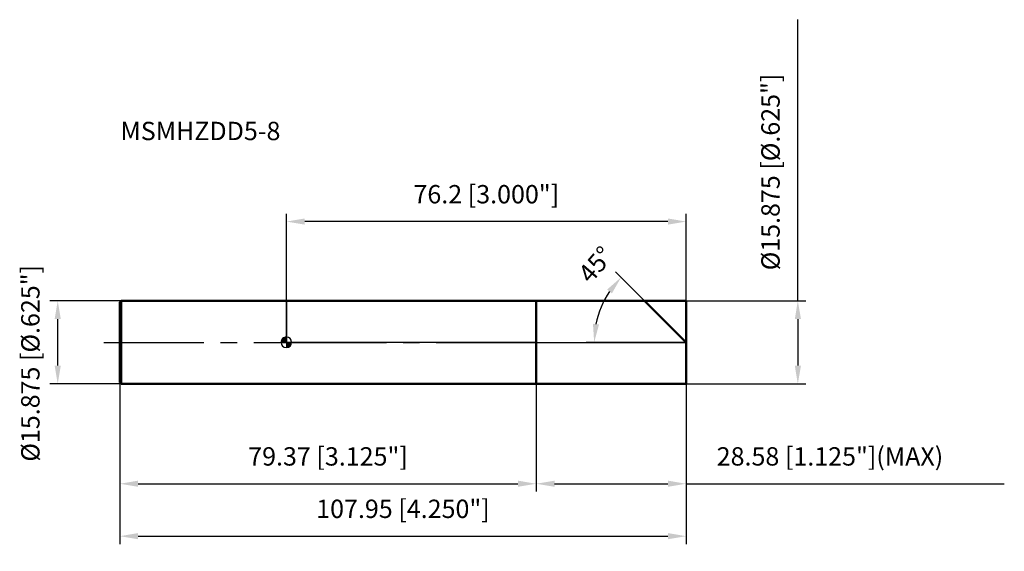
# Model space of a CAD drawing. Units: millimetres. Extents: x -51 to 137, y -40 to 62.
import ezdxf

# ---------------------------------------------------------------- set-up
doc = ezdxf.new("R2010")
doc.units = ezdxf.units.MM
doc.linetypes.add('CENTER2', pattern=[28.575, 19.05, -3.175, 3.175, -3.175])
for name, color, linetype, lineweight in [('1', 4, 'Continuous', 50), ('2', 7, 'Continuous', 25), ('4', 2, 'CENTER2', 25), ('cut', 1, 'Continuous', 25), ('nocut', 7, 'Continuous', 25), ('sk1', 4, 'Continuous', 50), ('sk2', 7, 'Continuous', 25), ('sk4', 2, 'CENTER2', 25), ('sk6', 5, 'Continuous', 35)]:
    doc.layers.add(name, color=color, linetype=linetype, lineweight=lineweight)
doc.layers.add('7', color=5, linetype='Continuous')
doc.styles.add('simplex', font='txt.shx', dxfattribs={"height": 3.5})
doc.styles.get("Standard").update_dxf_attribs({"font": 'txt.shx', "bigfont": '@extfont2.shx'})
doc.dimstyles.new('コピー - ISO-25', dxfattribs={"dimscale": 0, "dimtxt": 3.5, "dimasz": 3.5, "dimexe": 1.5, "dimexo": 0, "dimgap": 2.3, "dimtad": 1, "dimdec": 3, "dimdsep": 46, "dimtxsty": 'simplex', "dimcen": 0.09, "dimclrd": 256, "dimclre": 256, "dimclrt": 256, "dimadec": 0, "dimazin": 0, "dimtfac": 1, "dimtofl": 0, "dimtmove": 0, "dimatfit": 3, "dimfxl": 1, "dimtolj": 1, "dimlwd": -1, "dimlwe": -1, "dimarcsym": 0})

# ---------------------------------------------------------------- blocks, each defined once
blk = doc.blocks.new('zero block')
h = blk.add_hatch(color=7)
h.paths.add_polyline_path([(0, 1, 0.414214), (-1, 0), (0, 0)])
h.paths.add_polyline_path([(1, 0), (0, 0), (0, -1, 0.414214)])
at = {"color": 7, "ltscale": 0.2}
for p, q in [((-1, 0), (1, 0)), ((0, -1), (0, 1))]:
    blk.add_line(p, q, dxfattribs=at)
for start, end in [(90, 180), (180, 270), (0, 90), (270, 0)]:
    blk.add_arc((0, 0), 1, start, end, dxfattribs=at)
blk = doc.blocks.new('*D23')
at = {"layer": '2'}
for p, q in [((97.46, 7.94), (97.46, 61.54)), ((76.2, 7.94), (98.96, 7.94)), ((97.46, 4.44), (97.46, -4.44)), ((76.2, -7.94), (98.96, -7.94))]:
    blk.add_line(p, q, dxfattribs=at)
for points in [[(98.05, 4.44), (96.88, 4.44), (97.46, 7.94)], [(96.88, -4.44), (98.05, -4.44), (97.46, -7.94)]]:
    blk.add_solid(points, dxfattribs=at)
at = {"layer": 'Defpoints', "color": 0}
for p in [(76.2, 7.94), (76.2, -7.94), (97.46, -7.94)]:
    blk.add_point(p, dxfattribs=at)
at = {"layer": '2', "insert": (90.5, 13.74), "char_height": 3.5, "attachment_point": 1, "rotation": 90, "line_spacing_factor": 0.9, "style": 'simplex'}
blk.add_mtext('\\A1;%%c15.875 [%%c.625"]', dxfattribs=at)
blk = doc.blocks.new('*D24')
at = {"layer": '2'}
for p, q in [((68.26, 7.94), (62.73, 13.47)), ((76.2, 0), (57.15, 0))]:
    blk.add_line(p, q, dxfattribs=at)
blk.add_arc((76.2, 0), 17.55, 146.4464, 168.5536, dxfattribs=at)
for points in [[(62.03, 9.33), (61.12, 10.07), (63.79, 12.41)], [(58.42, 3.54), (59.58, 3.42), (58.65, 0)]]:
    blk.add_solid(points, dxfattribs=at)
at = {"layer": 'Defpoints', "color": 0}
for p in [(68.26, 7.94), (68.39, 7.81), (59.25, 4.54), (76.2, 0), (76.39, 0)]:
    blk.add_point(p, dxfattribs=at)
at = {"layer": '2', "insert": (57.61, 15.98), "char_height": 3.5, "attachment_point": 2, "rotation": 49.3213, "line_spacing_factor": 0.9, "style": 'simplex'}
blk.add_mtext('\\A1;45%%d', dxfattribs=at)
blk = doc.blocks.new('*D25')
at = {"layer": '2'}
for p, q in [((47.62, -7.94), (47.62, -28.47)), ((76.2, -7.94), (76.2, -28.47)), ((51.12, -26.97), (72.7, -26.97)), ((76.2, -26.97), (136.8, -26.97))]:
    blk.add_line(p, q, dxfattribs=at)
for points in [[(51.12, -26.38), (51.12, -27.55), (47.62, -26.97)], [(72.7, -27.55), (72.7, -26.38), (76.2, -26.97)]]:
    blk.add_solid(points, dxfattribs=at)
at = {"layer": 'Defpoints', "color": 0}
for p in [(47.62, -7.94), (76.2, -7.94), (76.2, -26.97)]:
    blk.add_point(p, dxfattribs=at)
at = {"layer": '2', "insert": (82, -20), "char_height": 3.5, "attachment_point": 1, "line_spacing_factor": 0.9, "style": 'simplex'}
blk.add_mtext('\\A1;28.58 [1.125"](MAX)', dxfattribs=at)
blk = doc.blocks.new('*D26')
at = {"layer": 'Defpoints', "color": 0}
for p in [(-43.56, 7.94), (-31.45, 7.94), (-31.45, -7.94)]:
    blk.add_point(p, dxfattribs=at)
at = {"layer": 'sk2'}
for p, q in [((-31.45, 7.94), (-45.06, 7.94)), ((-43.56, -4.44), (-43.56, 4.44)), ((-31.45, -7.94), (-45.06, -7.94))]:
    blk.add_line(p, q, dxfattribs=at)
for points in [[(-42.98, 4.44), (-44.15, 4.44), (-43.56, 7.94)], [(-44.15, -4.44), (-42.98, -4.44), (-43.56, -7.94)]]:
    blk.add_solid(points, dxfattribs=at)
at = {"layer": 'sk2', "insert": (-50.53, -22.75), "char_height": 3.5, "attachment_point": 1, "rotation": 90, "line_spacing_factor": 0.9, "style": 'simplex'}
blk.add_mtext('\\A1;%%c15.875 [%%c.625"]', dxfattribs=at)
blk = doc.blocks.new('*D27')
at = {"layer": 'Defpoints', "color": 0}
for p in [(-31.75, -7.64), (76.2, -7.94), (76.2, -36.97)]:
    blk.add_point(p, dxfattribs=at)
at = {"layer": 'sk2'}
for p, q in [((-31.75, -7.64), (-31.75, -38.47)), ((76.2, -7.94), (76.2, -38.47)), ((-28.25, -36.97), (72.7, -36.97))]:
    blk.add_line(p, q, dxfattribs=at)
for points in [[(-28.25, -36.38), (-28.25, -37.55), (-31.75, -36.97)], [(72.7, -37.55), (72.7, -36.38), (76.2, -36.97)]]:
    blk.add_solid(points, dxfattribs=at)
at = {"layer": 'sk2', "insert": (22.22, -30), "char_height": 3.5, "attachment_point": 2, "line_spacing_factor": 0.9, "style": 'simplex'}
blk.add_mtext('\\A1;107.95 [4.250"]', dxfattribs=at)
blk = doc.blocks.new('*D28')
at = {"layer": 'Defpoints', "color": 0}
for p in [(-31.75, -7.64), (47.62, -7.94), (47.62, -26.97)]:
    blk.add_point(p, dxfattribs=at)
at = {"layer": 'sk2'}
for p, q in [((-31.75, -7.64), (-31.75, -28.47)), ((47.62, -7.94), (47.62, -28.47)), ((-28.25, -26.97), (44.12, -26.97))]:
    blk.add_line(p, q, dxfattribs=at)
for points in [[(-28.25, -26.38), (-28.25, -27.55), (-31.75, -26.97)], [(44.12, -27.55), (44.12, -26.38), (47.62, -26.97)]]:
    blk.add_solid(points, dxfattribs=at)
at = {"layer": 'sk2', "insert": (7.94, -20), "char_height": 3.5, "attachment_point": 2, "line_spacing_factor": 0.9, "style": 'simplex'}
blk.add_mtext('\\A1;79.37 [3.125"]', dxfattribs=at)
blk = doc.blocks.new('*D29')
at = {"layer": '2'}
for p, q in [((0, 0), (0, 24.53)), ((76.2, 7.94), (76.2, 24.53)), ((72.7, 23.03), (3.5, 23.03))]:
    blk.add_line(p, q, dxfattribs=at)
for points in [[(3.5, 23.62), (3.5, 22.45), (0, 23.03)], [(72.7, 22.45), (72.7, 23.62), (76.2, 23.03)]]:
    blk.add_solid(points, dxfattribs=at)
at = {"layer": 'Defpoints', "color": 0}
for p in [(0, 23.03), (76.2, 7.94), (0, 0)]:
    blk.add_point(p, dxfattribs=at)
at = {"layer": '2', "insert": (38.1, 30), "char_height": 3.5, "attachment_point": 2, "line_spacing_factor": 0.9, "style": 'simplex'}
blk.add_mtext('\\A1;76.2 [3.000"]', dxfattribs=at)

msp = doc.modelspace()

# ---------------------------------------------------------------- linework, layer by layer
at = {"layer": '1'}
for p, q in [((0, 7.9375), (76.2, 7.9375)), ((47.62, 7.9375), (47.62, -7.9375)), ((76.2, 0), (68.2625, 7.9375)), ((76.2, 7.9375), (76.2, -7.9375)), ((76.2, -7.9375), (0, -7.9375))]:
    msp.add_line(p, q, dxfattribs=at)
at = {"layer": '4'}
msp.add_line((0, 0), (79.2, 0), dxfattribs=at)
at = {"layer": '7'}
for p, q in [((47.62, 7.9375), (76.2, 7.9375)), ((47.62, 7.9375), (47.62, -7.9375)), ((76.2, 7.9375), (76.2, -7.9375)), ((76.2, -7.9375), (47.62, -7.9375))]:
    msp.add_line(p, q, dxfattribs=at)
at = {"layer": 'cut'}
for p, q in [((47.62, 7.9375), (76.2, 7.9375)), ((47.62, 7.9375), (47.62, 0)), ((76.2, 7.9375), (76.2, 0)), ((47.62, 0), (76.2, 0))]:
    msp.add_line(p, q, dxfattribs=at)
at = {"layer": 'nocut'}
for p, q in [((0, 7.9375), (0, 0)), ((0, 7.9375), (47.62, 7.9375)), ((47.62, 7.9375), (47.62, 0)), ((47.62, 0), (0, 0))]:
    msp.add_line(p, q, dxfattribs=at)
at = {"layer": 'sk1'}
for p, q in [((-31.75, 7.6416), (-31.4541, 7.9375)), ((-31.75, 7.6416), (-31.75, -7.6416)), ((-31.4541, 7.9375), (-31.4541, -7.9375)), ((0, 7.9375), (-31.4541, 7.9375)), ((-31.75, -7.6416), (-31.4541, -7.9375)), ((-31.4541, -7.9375), (0, -7.9375))]:
    msp.add_line(p, q, dxfattribs=at)
at = {"layer": 'sk4'}
msp.add_line((-34.75, 0), (0, 0), dxfattribs=at)

# ---------------------------------------------------------------- block references
at = {"rotation": 180}
msp.add_blockref('zero block', (0, 0), dxfattribs=at)

# ---------------------------------------------------------------- texts
at = {"layer": 'sk6', "insert": (-31.6166, 42.0589), "char_height": 3.5, "width": 29.75, "attachment_point": 1, "line_spacing_factor": 0.9}
msp.add_mtext('MSMHZDD5-8', dxfattribs=at)

# ---------------------------------------------------------------- dimensions: what is measured, and where the dimension line sits
at = {"layer": '2'}
dim = msp.add_linear_dim(base=(97.4643, -7.9375), p1=(76.2, 7.9375), p2=(76.2, -7.9375), angle=270, text='%%c<>', dimstyle='コピー - ISO-25', override={"dimscale": 1}, dxfattribs=at)
dim.commit()
dim.dimension.update_dxf_attribs({"geometry": '*D23', "text_midpoint": (97.4643, 36.4875), "dimtype": 160})
dim = msp.add_linear_dim(base=(0, 23.0318), p1=(76.2, 7.9375), p2=(0, 0), angle=180, dimstyle='コピー - ISO-25', override={"dimscale": 1}, dxfattribs=at)
dim.commit()
dim.dimension.update_dxf_attribs({"geometry": '*D29', "text_midpoint": (38.1, 27.6652)})
dim = msp.add_angular_dim_2l(base=(59.2493, 4.5419), line1=((68.3941, 7.8059), (68.2625, 7.9375)), line2=((76.3861, 0), (76.2, 0)), dimstyle='コピー - ISO-25', override={"dimscale": 1}, dxfattribs=at)
dim.commit()
dim.dimension.update_dxf_attribs({"geometry": '*D24', "text_midpoint": (62.8915, 11.4385), "dimtype": 162})
dim = msp.add_linear_dim(base=(76.2, -26.9682), p1=(47.62, -7.9375), p2=(76.2, -7.9375), text='<>(MAX)', dimstyle='コピー - ISO-25', override={"dimscale": 1}, dxfattribs=at)
dim.commit()
dim.dimension.update_dxf_attribs({"geometry": '*D25', "text_midpoint": (108.25, -26.9682), "dimtype": 160})
at = {"layer": 'sk2'}
dim = msp.add_linear_dim(base=(-43.5636, 7.9375), p1=(-31.4541, -7.9375), p2=(-31.4541, 7.9375), angle=90, text='%%c<>', dimstyle='コピー - ISO-25', override={"dimscale": 1}, dxfattribs=at)
dim.commit()
dim.dimension.update_dxf_attribs({"geometry": '*D26', "text_midpoint": (-43.5636, 0), "dimtype": 160})
for base, p2, picture, middle in [((76.2, -36.9682), (76.2, -7.9375), '*D27', (22.225, -32.3348)), ((47.62, -26.9682), (47.62, -7.9375), '*D28', (7.935, -22.3348))]:
    dim = msp.add_linear_dim(base=base, p1=(-31.75, -7.6416), p2=p2, dimstyle='コピー - ISO-25', override={"dimscale": 1}, dxfattribs=at)
    dim.commit()
    dim.dimension.update_dxf_attribs({"geometry": picture, "text_midpoint": middle})

doc.saveas('drawing.dxf')
